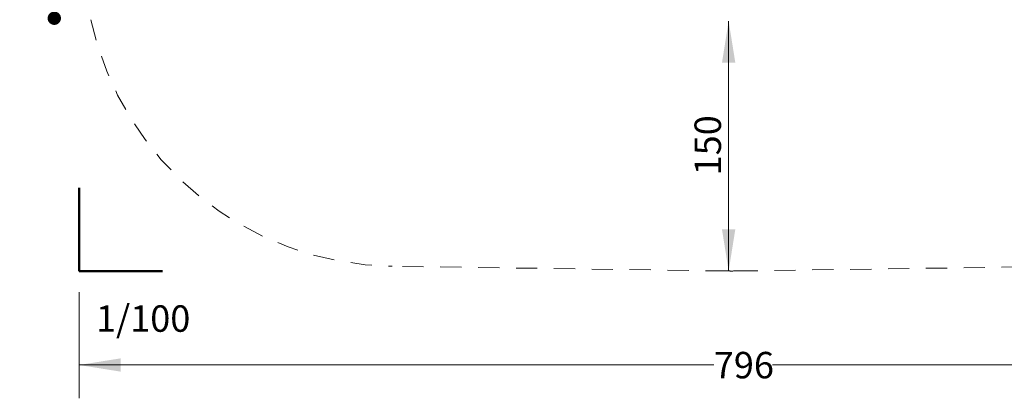
# Model space of a CAD drawing. Units: millimetres. Extents: x 4.37 to 13.24, y 5.26 to 11.94.
# Drawn here: x 4.37 to 10.27, y 5.26 to 7.53 of the extents above; entities that cross this region are included whole.
import ezdxf

# ---------------------------------------------------------------- set-up
doc = ezdxf.new("R2010")
doc.units = ezdxf.units.MM
doc.linetypes.add('HIDDEN', pattern=[0.1905, 0.127, -0.0635])
doc.styles.add('SLDTEXTSTYLE0', font='TXT', dxfattribs={"width": 0.605})
doc.styles.add('SLDTEXTSTYLE1', font='TXT', dxfattribs={"width": 0.75})
doc.dimstyles.new('SLDDIMSTYLE0', dxfattribs={"dimtxt": 0.15875, "dimasz": 0.25, "dimexe": 0, "dimexo": 0.0625, "dimgap": 0.039688, "dimtad": 2, "dimdec": 0, "dimlfac": 100, "dimrnd": 1e-09, "dimzin": 12, "dimdsep": 46, "dimtxsty": 'SLDTEXTSTYLE1', "dimsah": 1, "dimcen": 0.09, "dimse1": 1, "dimse2": 1, "dimadec": 0, "dimazin": 3, "dimtfac": 1, "dimtdec": 0, "dimtofl": 0, "dimtmove": 0, "dimatfit": 3, "dimfxl": 0, "dimfrac": 2, "dimtolj": 1, "dimtzin": 12, "dimarcsym": 0})
doc.dimstyles.new('SLDDIMSTYLE1', dxfattribs={"dimtxt": 0.15875, "dimasz": 0.25, "dimexe": 0, "dimexo": 0.0625, "dimgap": 0.039688, "dimtad": 0, "dimtih": 1, "dimtoh": 1, "dimdec": 0, "dimlfac": 100, "dimrnd": 1e-09, "dimzin": 12, "dimdsep": 46, "dimtxsty": 'SLDTEXTSTYLE1', "dimsah": 1, "dimcen": 0.09, "dimadec": 0, "dimazin": 3, "dimtfac": 1, "dimtdec": 0, "dimtofl": 0, "dimtmove": 0, "dimatfit": 3, "dimfxl": 0, "dimfrac": 2, "dimtolj": 1, "dimtzin": 12, "dimarcsym": 0})
doc.dimstyles.new('SLDDIMSTYLE2', dxfattribs={"dimtxt": 0.15875, "dimasz": 0.08, "dimexe": 0, "dimexo": 0.0625, "dimgap": 0.039688, "dimtad": 2, "dimdec": 0, "dimlfac": 100, "dimrnd": 1e-09, "dimzin": 12, "dimdsep": 46, "dimtxsty": 'SLDTEXTSTYLE1', "dimblk1": 'DOT', "dimblk2": 'DOT', "dimsah": 1, "dimcen": 0.09, "dimse1": 1, "dimse2": 1, "dimadec": 0, "dimazin": 3, "dimtfac": 1, "dimtdec": 0, "dimtofl": 0, "dimtmove": 0, "dimatfit": 3, "dimldrblk": 'DOT', "dimfxl": 0, "dimfrac": 2, "dimtolj": 1, "dimtzin": 12, "dimarcsym": 0})

# ---------------------------------------------------------------- blocks, each defined once
blk = doc.blocks.new('_D')
at = {"color": 7, "linetype": 'Continuous', "lineweight": 18}
blk.add_line((8.6222, 6.0249), (8.6222, 7.5249), dxfattribs=at)
for points in [[(8.6222, 7.5249), (8.5822, 7.2749), (8.6622, 7.2749)], [(8.6222, 6.0249), (8.6622, 6.2749), (8.5822, 6.2749)]]:
    blk.add_solid(points, dxfattribs=at)
at = {"color": 7, "linetype": 'Continuous', "lineweight": 18, "insert": (8.4176, 6.5989), "char_height": 0.15875, "attachment_point": 1, "rotation": 89.99999, "style": 'SLDTEXTSTYLE1'}
blk.add_mtext('150', dxfattribs=at)
blk = doc.blocks.new('_D_2')
at = {"color": 7, "linetype": 'Continuous', "lineweight": 18}
for p, q in [((4.7282, 5.8979), (4.7282, 5.2609)), ((12.6898, 5.8979), (12.6898, 5.2609)), ((4.7282, 5.4609), (8.5331, 5.4609)), ((12.6898, 5.4609), (8.885, 5.4609))]:
    blk.add_line(p, q, dxfattribs=at)
for points in [[(4.7282, 5.4609), (4.9782, 5.4209), (4.9782, 5.5009)], [(12.6898, 5.4609), (12.4398, 5.5009), (12.4398, 5.4209)]]:
    blk.add_solid(points, dxfattribs=at)
at = {"color": 7, "linetype": 'Continuous', "lineweight": 18, "insert": (8.5331, 5.5394), "char_height": 0.15875, "attachment_point": 1, "style": 'SLDTEXTSTYLE1'}
blk.add_mtext('796', dxfattribs=at)
blk = doc.blocks.new('_Dot')
at = {"color": 0, "linetype": 'ByBlock', "lineweight": -2}
blk.add_line((-0.5, 0), (-1, 0), dxfattribs=at)
at = {"color": 0, "linetype": 'ByBlock', "const_width": 0.5}
blk.add_lwpolyline([(-0.25, 0, 1), (0.25, 0, 1)], format="xyb", close=True, dxfattribs=at)
blk = doc.blocks.new('_D_4')
at = {"color": 7, "linetype": 'Continuous', "lineweight": 18}
blk.add_line((4.5795, 7.5417), (4.5795, 9.9373), dxfattribs=at)
at = {"color": 7, "linetype": 'Continuous', "lineweight": 18, "xscale": 0.08, "yscale": 0.08}
for p, rotation in [((4.5795, 9.9373), 90.0000000000004), ((4.5795, 7.5417), 270.0000000000004)]:
    blk.add_blockref('_Dot', p, dxfattribs=dict(at, rotation=rotation))
at = {"color": 7, "linetype": 'Continuous', "lineweight": 18, "insert": (4.3749, 8.5636), "char_height": 0.15875, "attachment_point": 1, "rotation": 90, "style": 'SLDTEXTSTYLE1'}
blk.add_mtext('240', dxfattribs=at)

msp = doc.modelspace()

# ---------------------------------------------------------------- linework, layer by layer
at = {"color": 7, "linetype": 'Continuous', "lineweight": 50}
for p, q in [((4.7282, 6.0249), (4.7282, 6.5249)), ((5.2282, 6.0249), (4.7282, 6.0249))]:
    msp.add_line(p, q, dxfattribs=at)
at = {"color": 7, "linetype": 'HIDDEN', "lineweight": 18}
for p, q in [((8.6096, 6.0251), (6.6056, 6.0532)), ((8.6699, 6.0251), (10.6739, 6.0532))]:
    msp.add_line(p, q, dxfattribs=at)
for centre, radius, start, end in [((6.6319, 7.928), 1.875, 192.15941, 269.19619), ((8.6397, 8.1749), 2.15, 269.19619, 270.80434)]:
    msp.add_arc(centre, radius, start, end, dxfattribs=at)

# ---------------------------------------------------------------- texts
at = {"color": 7, "linetype": 'Continuous', "lineweight": 18, "insert": (5.1123, 5.8189), "char_height": 0.15875, "attachment_point": 2, "style": 'SLDTEXTSTYLE0'}
msp.add_mtext('1/100', dxfattribs=at)

# ---------------------------------------------------------------- dimensions: what is measured, and where the dimension line sits
at = {"color": 7, "linetype": 'Continuous', "lineweight": 18}
for base, p1, p2, angle, dimstyle, picture, middle in [((4.5795, 7.5417), (7.7635, 9.9373), (8.6359, 7.5417), 90, 'SLDDIMSTYLE2', '_D_4', (4.5795, 8.7395)), ((8.6222, 7.5249), (8.6397, 6.0249), (8.6397, 7.5249), 89.99999, 'SLDDIMSTYLE0', '_D', (8.6222, 6.7749)), ((12.6898, 5.4609), (4.7282, 6.0249), (12.6898, 6.0249), 0, 'SLDDIMSTYLE1', '_D_2', (8.709, 5.4609))]:
    dim = msp.add_linear_dim(base=base, p1=p1, p2=p2, angle=angle, dimstyle=dimstyle, dxfattribs=at)
    dim.commit()
    dim.dimension.update_dxf_attribs({"geometry": picture, "text_midpoint": middle, "dimtype": 160})

doc.saveas('drawing.dxf')
